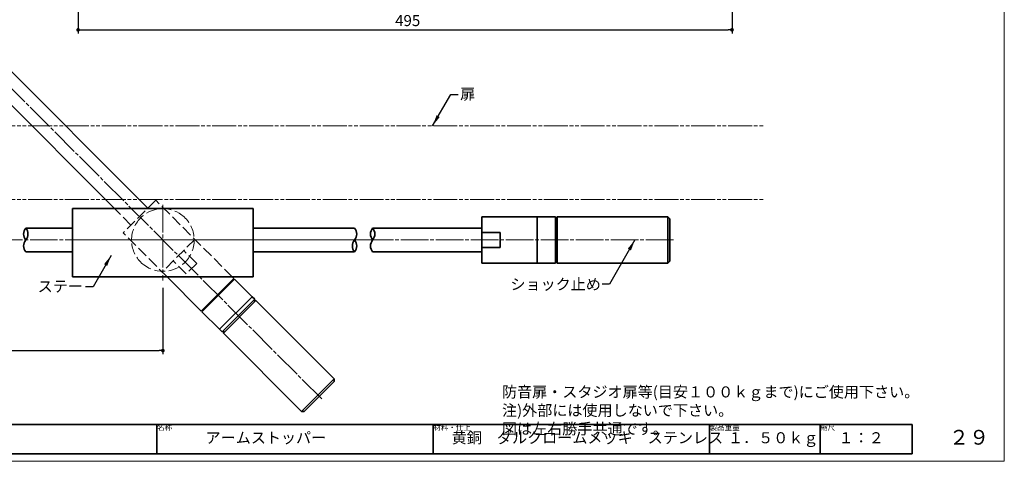
# Model space of a CAD drawing. Extents: x 2463 to 2872, y 8817 to 9098.
# Drawn here: x 2605 to 2872, y 8817 to 8936 of the extents above; entities that cross this region are included whole.
import ezdxf

# ---------------------------------------------------------------- set-up
doc = ezdxf.new("R2010")
doc.units = 0
doc.header["$MEASUREMENT"] = 0
for name, pattern in [('かくれ線', [8, 6, -2]), ('中心線', [38, 30, -2, 4, -2]), ('想像線', [40, 26, -2, 4, -2, 4, -2])]:
    doc.linetypes.add(name, pattern=pattern)
doc.layers.get('0').update_dxf_attribs({"linetype": 'CONTINUOUS', "lineweight": 18})
doc.layers.get('Defpoints').update_dxf_attribs({"linetype": 'CONTINUOUS', "lineweight": 18})
for name, color, linetype, lineweight in [('1-0_本体', 7, 'CONTINUOUS', 35), ('1-1_本体2', 7, 'かくれ線', 18), ('1-2_扉･枠', 4, '想像線', 18), ('1-A_中心', 6, '中心線', 18), ('1-B_寸法', 3, 'CONTINUOUS', 18), ('1-C_文字', 3, 'CONTINUOUS', 18), ('図枠', 110, 'CONTINUOUS', 30)]:
    doc.layers.add(name, color=color, linetype=linetype, lineweight=lineweight)
doc.layers.add('印刷されない線', color=110, linetype='CONTINUOUS', lineweight=18, plot=False)
doc.styles.add('明朝', font='txt', dxfattribs={"height": 3})
doc.dimstyles.new('ISO-25', dxfattribs={"dimtxt": 3, "dimasz": 1, "dimexe": 1, "dimexo": 3, "dimtad": 1, "dimlfac": 2, "dimdsep": 46, "dimtxsty": '明朝', "dimblk": 'DOT', "dimcen": 1.5, "dimclrd": 3, "dimclre": 3, "dimclrt": 3, "dimadec": 0, "dimazin": 0, "dimtfac": 1, "dimtmove": 0, "dimatfit": 3, "dimfxl": 1, "dimarcsym": 0})

# ---------------------------------------------------------------- blocks, each defined once
blk = doc.blocks.new('_Dot')
at = {"color": 0, "linetype": 'ByBlock', "lineweight": -2}
blk.add_line((-0.5, 0), (-1, 0), dxfattribs=at)
at = {"color": 0, "linetype": 'ByBlock', "lineweight": 13, "const_width": 0.5}
blk.add_lwpolyline([(-0.25, 0, 1), (0.25, 0, 1)], format="xyb", close=True, dxfattribs=at)
blk = doc.blocks.new('*D28')
at = {"layer": '1-B_寸法', "color": 3, "linetype": 'Continuous', "lineweight": -2, "ltscale": 0.5, "transparency": 16777216}
for p, q in [((2620.74, 8950.56), (2620.74, 8932.56)), ((2798.24, 8945.56), (2798.24, 8932.56)), ((2621.74, 8933.56), (2797.24, 8933.56))]:
    blk.add_line(p, q, dxfattribs=at)
at = {"layer": 'Defpoints', "color": 0, "linetype": 'Continuous', "lineweight": 35, "ltscale": 0.5, "transparency": 16777216}
for p in [(2620.74, 8953.56), (2798.24, 8948.56), (2798.24, 8933.56)]:
    blk.add_point(p, dxfattribs=at)
at = {"layer": '1-B_寸法', "color": 3, "linetype": 'Continuous', "lineweight": -2, "ltscale": 0.5, "transparency": 16777216, "rotation": 180}
blk.add_blockref('_Dot', (2620.74, 8933.56), dxfattribs=at)
at = {"layer": '1-B_寸法', "color": 3, "linetype": 'Continuous', "lineweight": -2, "ltscale": 0.5, "transparency": 16777216}
blk.add_blockref('_Dot', (2798.24, 8933.56), dxfattribs=at)
at = {"layer": '1-B_寸法', "color": 3, "linetype": 'Continuous', "lineweight": 18, "ltscale": 0.5, "transparency": 16777216, "insert": (2710.2, 8935.68), "char_height": 3, "attachment_point": 5, "style": '明朝'}
blk.add_mtext('495', dxfattribs=at)
blk = doc.blocks.new('*D47')
at = {"layer": '1-B_寸法', "color": 3, "linetype": 'Continuous', "lineweight": -2, "ltscale": 0.5, "transparency": 16777216}
for p, q in [((2505.67, 8868.55), (2505.67, 8845.55)), ((2643.75, 8863.55), (2643.75, 8845.55)), ((2506.67, 8846.55), (2642.75, 8846.55))]:
    blk.add_line(p, q, dxfattribs=at)
at = {"layer": 'Defpoints', "color": 0, "linetype": 'Continuous', "lineweight": 35, "ltscale": 0.5, "transparency": 16777216}
for p in [(2505.67, 8871.55), (2643.75, 8866.55), (2643.75, 8846.55)]:
    blk.add_point(p, dxfattribs=at)
at = {"layer": '1-B_寸法', "color": 3, "linetype": 'Continuous', "lineweight": -2, "ltscale": 0.5, "transparency": 16777216, "rotation": 180}
blk.add_blockref('_Dot', (2505.67, 8846.55), dxfattribs=at)
at = {"layer": '1-B_寸法', "color": 3, "linetype": 'Continuous', "lineweight": -2, "ltscale": 0.5, "transparency": 16777216}
blk.add_blockref('_Dot', (2643.75, 8846.55), dxfattribs=at)
at = {"layer": '1-B_寸法', "color": 3, "linetype": 'Continuous', "lineweight": 18, "ltscale": 0.5, "transparency": 16777216, "insert": (2574.71, 8848.95), "char_height": 3, "attachment_point": 5, "style": '明朝'}
blk.add_mtext('ヒンジ軸芯まで280＋ａ', dxfattribs=at)

msp = doc.modelspace()

# ---------------------------------------------------------------- linework, layer by layer
at = {"layer": '1-0_本体', "color": 7, "linetype": 'Continuous', "lineweight": 35, "ltscale": 0.5}
for p, q in [((2639.6804, 8885.2085), (2589.8267, 8935.0623)), ((2630.6501, 8885.0465), (2585.2305, 8930.4661)), ((2668.2463, 8885.0465), (2619.2463, 8885.0465)), ((2619.2463, 8885.0465), (2619.2463, 8866.5465)), ((2668.2463, 8885.0465), (2668.2463, 8866.5465)), ((2750.3208, 8882.7965), (2730.3208, 8882.7965)), ((2730.3208, 8882.7965), (2730.3208, 8870.2965)), ((2745.3208, 8882.7965), (2745.3208, 8870.2965)), ((2750.3208, 8882.2965), (2750.8208, 8882.7965)), ((2750.3208, 8882.7965), (2750.3208, 8870.2965)), ((2750.3208, 8882.2965), (2750.3208, 8870.7965)), ((2750.8208, 8882.7965), (2750.8208, 8870.2965)), ((2780.8208, 8882.7965), (2750.8208, 8882.7965)), ((2781.3208, 8882.2965), (2780.8208, 8882.7965)), ((2780.8208, 8882.7965), (2780.8208, 8870.2965)), ((2781.3208, 8882.2965), (2781.3208, 8870.7965)), ((2619.2463, 8879.7965), (2606.5448, 8879.7965)), ((2668.2463, 8879.7965), (2695.7938, 8879.7965)), ((2730.3208, 8879.7965), (2700.6919, 8879.7965)), ((2735.3208, 8878.5465), (2730.3208, 8878.5465)), ((2735.3208, 8878.5465), (2735.3208, 8874.5465)), ((2619.2463, 8873.2965), (2606.5448, 8873.2965)), ((2668.2463, 8873.2965), (2695.7938, 8873.2965)), ((2730.3208, 8873.2965), (2700.6919, 8873.2965)), ((2735.3208, 8874.5465), (2730.3208, 8874.5465)), ((2750.3208, 8870.7965), (2750.8208, 8870.2965)), ((2780.8208, 8870.2965), (2781.3208, 8870.7965)), ((2750.3208, 8870.2965), (2730.3208, 8870.2965)), ((2780.8208, 8870.2965), (2750.8208, 8870.2965)), ((2668.2463, 8866.5465), (2619.2463, 8866.5465)), ((2654.1761, 8857.2778), (2644.9075, 8866.5465)), ((2663.015, 8866.1166), (2654.1761, 8857.2778)), ((2663.1917, 8865.9399), (2654.3529, 8857.101)), ((2663.015, 8866.1166), (2662.5851, 8866.5465)), ((2667.9647, 8861.1669), (2663.1917, 8865.9399)), ((2667.9647, 8861.1669), (2659.1259, 8852.3281)), ((2668.6718, 8860.4598), (2659.833, 8851.621)), ((2669.0254, 8860.1062), (2660.1865, 8851.2674)), ((2668.3183, 8860.1062), (2660.1865, 8851.9745)), ((2668.6718, 8860.4598), (2667.9647, 8861.1669)), ((2668.3183, 8860.1062), (2669.0254, 8860.1062)), ((2690.2386, 8838.893), (2669.0254, 8860.1062)), ((2659.1259, 8852.3281), (2654.3529, 8857.101)), ((2659.833, 8851.621), (2659.1259, 8852.3281)), ((2660.1865, 8851.9745), (2660.1865, 8851.2674)), ((2681.3997, 8830.0542), (2660.1865, 8851.2674)), ((2690.2386, 8838.893), (2681.3997, 8830.0542)), ((2690.2386, 8838.1859), (2690.2386, 8838.893)), ((2690.2386, 8838.1859), (2682.1068, 8830.0542)), ((2681.3997, 8830.0542), (2682.1068, 8830.0542))]:
    msp.add_line(p, q, dxfattribs=at)
for centre, start, end in [((2608.4872, 8878.1715), 140.084442, 219.915558), ((2604.6024, 8878.1715), 320.084442, 39.915558), ((2693.8513, 8878.1715), 320.084442, 39.915558), ((2702.6343, 8878.1715), 140.084442, 219.915558), ((2698.7494, 8878.1715), 320.084442, 39.915558), ((2608.4872, 8874.9215), 140.084442, 219.915558), ((2697.7362, 8874.9215), 140.084442, 219.915558), ((2693.8513, 8874.9215), 320.084442, 39.915558), ((2702.6343, 8874.9215), 140.084442, 219.915558)]:
    msp.add_arc(centre, 2.5325, start, end, dxfattribs=at)
at = {"layer": '1-1_本体2', "color": 7, "linetype": 'かくれ線', "lineweight": 18, "ltscale": 0.5}
for p, q in [((2641.8018, 8887.3298), (2632.9629, 8878.491)), ((2662.5851, 8866.5465), (2641.8018, 8887.3298)), ((2635.0842, 8880.6123), (2630.6501, 8885.0465)), ((2644.9075, 8866.5465), (2632.9629, 8878.491)), ((2652.4084, 8876.7232), (2643.5695, 8867.8844)), ((2652.9387, 8870.1825), (2649.4032, 8873.718)), ((2650.1103, 8867.3541), (2646.5747, 8870.8896)), ((2652.9387, 8870.1825), (2650.1103, 8867.3541))]:
    msp.add_line(p, q, dxfattribs=at)
for start, end in [(47.332075, 132.667925), (132.667925, 227.332075), (312.667925, 47.332075), (227.332075, 312.667925)]:
    msp.add_arc((2643.7463, 8876.5465), 8.5, start, end, dxfattribs=at)
at = {"layer": '1-2_扉･枠', "color": 4, "linetype": '想像線', "lineweight": 18, "ltscale": 0.25}
for p, q in [((2507.1716, 8907.5465), (2807.1701, 8907.5465)), ((2507.1716, 8887.5465), (2807.1701, 8887.5465))]:
    msp.add_line(p, q, dxfattribs=at)
at = {"layer": '1-A_中心', "color": 6, "linetype": '中心線', "lineweight": 18, "ltscale": 0.25}
for p, q in [((2686.8798, 8833.413), (2542.4265, 8977.8662)), ((2643.7463, 8886.0465), (2643.7463, 8865.5465)), ((2700.6919, 8876.5465), (2562.4411, 8876.5465)), ((2782.3208, 8876.5465), (2617.1911, 8876.5465))]:
    msp.add_line(p, q, dxfattribs=at)
at = {"layer": '印刷されない線', "color": 110, "linetype": 'Continuous', "lineweight": 18, "ltscale": 0.5}
for p in [(2872.1513, 9097.5071), (2463.1513, 8816.5071)]:
    msp.add_line(p, (2872.1513, 8816.5071), dxfattribs=at)
at = {"layer": '図枠', "color": 110, "linetype": 'Continuous', "lineweight": 35, "ltscale": 0.5}
for p, q in [((2497.1513, 8826.5071), (2847.1513, 8826.5071)), ((2642.1513, 8826.5071), (2642.1513, 8818.5071)), ((2717.1513, 8826.5071), (2717.1513, 8818.5071)), ((2792.1513, 8826.5071), (2792.1513, 8818.5071)), ((2822.1513, 8826.5071), (2822.1513, 8818.5071)), ((2847.1513, 8826.5071), (2847.1513, 8818.5071)), ((2497.1513, 8818.5071), (2847.1513, 8818.5071))]:
    msp.add_line(p, q, dxfattribs=at)

# ---------------------------------------------------------------- texts
at = {"layer": '1-C_文字', "color": 3, "linetype": 'Continuous', "lineweight": 18, "ltscale": 0.5, "char_height": 3, "attachment_point": 1, "style": '明朝'}
for s, insert, width in [('扉', (2724.4495, 8917.6716), 4.6297), ('ステー', (2609.778, 8865.4642), 12.416901), ('ショック止め', (2738.086, 8866.0393), 23.68846), ('防音扉・スタジオ扉等(目安１００ｋｇまで)にご使用下さい。\\P注)外部には使用しないで下さい。\u3000 図は左右勝手共通です。', (2735.7995, 8836.8286), 111.0395)]:
    msp.add_mtext(s, dxfattribs=dict(at, insert=insert, width=width))
at = {"layer": '1-C_文字', "color": 7, "linetype": 'Continuous', "lineweight": 18, "ltscale": 0.5, "attachment_point": 4, "style": '明朝'}
for s, insert, char_height in [('名称', (2642.1513, 8825.5071), 1.5), ('材料・仕上', (2717.1513, 8825.5071), 1.5), ('製品重量', (2792.1513, 8825.5071), 1.5), ('縮尺', (2822.1513, 8825.5071), 1.5), ('\u3000\u3000アームストッパー', (2647.1513, 8822.5071), 3), ('黄銅\u3000ダルクロームメッキ\u3000ステンレス', (2722.1513, 8822.5071), 3), ('１．５０ｋｇ', (2797.1513, 8822.5071), 3), ('１：２', (2827.1513, 8822.5071), 3), ('２９', (2857.1513, 8822.5071), 4)]:
    msp.add_mtext(s, dxfattribs=dict(at, insert=insert, char_height=char_height))

# ---------------------------------------------------------------- dimensions: what is measured, and where the dimension line sits
at = {"layer": '1-B_寸法', "color": 3, "linetype": 'Continuous', "lineweight": 18, "ltscale": 0.5}
dim = msp.add_linear_dim(base=(2798.2401, 8933.557), p1=(2620.742, 8953.557), p2=(2798.2401, 8948.557), text='495', dimstyle='ISO-25', override={"dimtxt": 3}, dxfattribs=at)
dim.commit()
dim.dimension.update_dxf_attribs({"geometry": '*D28', "text_midpoint": (2710.1999, 8933.557), "dimtype": 160})
dim = msp.add_linear_dim(base=(2643.7463, 8846.5465), p1=(2505.6692, 8871.5465), p2=(2643.7463, 8866.5465), text='ヒンジ軸芯まで280＋ａ', dimstyle='ISO-25', dxfattribs=at)
dim.commit()
dim.dimension.update_dxf_attribs({"geometry": '*D47', "text_midpoint": (2574.7077, 8846.5465), "dimtype": 160})

# ---------------------------------------------------------------- leaders
at = {"layer": '1-C_文字', "color": 3, "linetype": 'Continuous', "lineweight": 18, "ltscale": 0.5}
for points in [[(2716.9767, 8907.5465), (2721.8808, 8916.0483), (2723.8847, 8916.0483)], [(2771.8795, 8876.5465), (2764.9552, 8864.5423), (2762.9514, 8864.5423)], [(2629.6986, 8872.3319), (2624.7945, 8863.8301), (2622.7907, 8863.8301)]]:
    msp.add_leader(points, dimstyle='ISO-25', override={"dimasz": 3, "dimgap": 0.625, "dimtad": 0}, dxfattribs=at)

doc.saveas('drawing.dxf')
